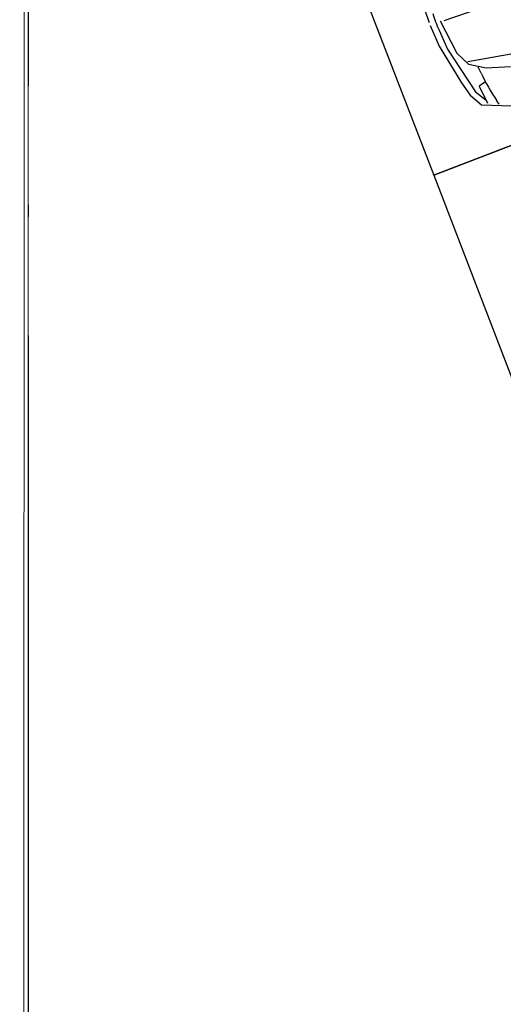
# Model space of a CAD drawing. Extents: x 83295 to 12860964, y 161884 to 4101064.
# Drawn here: x 92897 to 92901, y 4099808 to 4099816 of the extents above; entities that cross this region are included whole.
import ezdxf

# ---------------------------------------------------------------- set-up
doc = ezdxf.new("R2010")
doc.units = 0
doc.header["$MEASUREMENT"] = 0
doc.linetypes.add('DOTE', pattern=[2.42, 2, -0.2, 0.02, -0.2])
doc.layers.get('0').update_dxf_attribs({"linetype": 'CONTINUOUS'})
doc.layers.add('图层8', color=8, linetype='CONTINUOUS')
doc.layers.add('范围', color=1, linetype='CONTINUOUS')
doc.layers.add('道路f', color=21, linetype='CONTINUOUS', lineweight=15)
doc.layers.add('面积线', color=1, linetype='CONTINUOUS', lineweight=0, plot=False)
doc.styles.add('DIM', font='txt', dxfattribs={"bigfont": 'hzdx.shx'})

msp = doc.modelspace()

# ---------------------------------------------------------------- linework, layer by layer
at = {"color": 250}
for p, q in [((92901.288, 4099816.331), (92900.4337, 4099816.0356)), ((92901.288, 4099816.331), (92900.4337, 4099816.0356)), ((92900.3116, 4099816.0186), (92900.2488, 4099816.1983)), ((92900.3116, 4099816.0186), (92900.2488, 4099816.1983)), ((92900.4041, 4099816.0352), (92900.5418, 4099815.7653)), ((92900.4041, 4099816.0352), (92900.5418, 4099815.7653)), ((92900.3196, 4099815.9977), (92900.3939, 4099815.8223)), ((92900.3196, 4099815.9977), (92900.3939, 4099815.8223)), ((92900.3933, 4099815.9583), (92900.4655, 4099815.798)), ((92900.3933, 4099815.9583), (92900.4655, 4099815.798)), ((92900.3939, 4099815.8223), (92900.5824, 4099815.5141)), ((92900.3939, 4099815.8223), (92900.5824, 4099815.5141)), ((92900.4655, 4099815.798), (92900.57, 4099815.6347)), ((92900.4655, 4099815.798), (92900.57, 4099815.6347)), ((92900.6365, 4099815.695), (92901.5945, 4099815.8644)), ((92900.6365, 4099815.695), (92901.5945, 4099815.8644)), ((92900.5418, 4099815.7653), (92900.641, 4099815.6724)), ((92900.5418, 4099815.7653), (92900.641, 4099815.6724)), ((92900.57, 4099815.6347), (92900.7007, 4099815.4397)), ((92900.57, 4099815.6347), (92900.7007, 4099815.4397)), ((92900.641, 4099815.6724), (92900.7898, 4099815.642)), ((92900.641, 4099815.6724), (92900.7898, 4099815.642)), ((92900.7468, 4099815.5969), (92900.7234, 4099815.6468)), ((92900.7468, 4099815.5969), (92900.7234, 4099815.6468)), ((92900.7898, 4099815.642), (92900.9953, 4099815.6527)), ((92900.7898, 4099815.642), (92900.9953, 4099815.6527)), ((92900.5824, 4099815.5141), (92900.6563, 4099815.4119)), ((92900.5824, 4099815.5141), (92900.6563, 4099815.4119)), ((92900.7837, 4099815.5229), (92900.73, 4099815.4872)), ((92900.7837, 4099815.5229), (92900.73, 4099815.4872)), ((92900.73, 4099815.4872), (92900.8002, 4099815.3421)), ((92900.73, 4099815.4872), (92900.8002, 4099815.3421)), ((92900.6563, 4099815.4119), (92900.7503, 4099815.3281)), ((92900.6563, 4099815.4119), (92900.7503, 4099815.3281)), ((92900.7007, 4099815.4397), (92900.7896, 4099815.3694)), ((92900.7007, 4099815.4397), (92900.7896, 4099815.3694)), ((92900.7503, 4099815.3281), (92901.0912, 4099815.3187)), ((92900.7503, 4099815.3281), (92901.0912, 4099815.3187)), ((92900.8998, 4099815.3339), (92900.8803, 4099815.3626)), ((92900.8998, 4099815.3339), (92900.8803, 4099815.3626))]:
    msp.add_line(p, q, dxfattribs=at)
for centre, radius, start, end in [((92901.624, 4099816.5132), 1.35, 197.94423, 204.26888), ((92901.624, 4099816.5132), 1.35, 197.94423, 204.26888), ((92902.2752, 4099816.3123), 1.6875, 205.08193, 214.24645), ((92902.2752, 4099816.3123), 1.6875, 205.08193, 214.24645)]:
    msp.add_arc(centre, radius, start, end, dxfattribs=at)
at = {"layer": '图层8', "color": 250, "linetype": 'Continuous'}
for points in [[(92900.3485, 4099814.737), (92905.4815, 4099816.7125), (92904.6194, 4099818.9523), (92899.4865, 4099816.9768)], [(92900.3485, 4099814.737), (92905.4815, 4099816.7125), (92904.6194, 4099818.9523), (92899.4865, 4099816.9768)], [(92901.2119, 4099812.4977), (92906.3449, 4099814.4732), (92905.4828, 4099816.713), (92900.3499, 4099814.7375)], [(92901.2119, 4099812.4977), (92906.3449, 4099814.4732), (92905.4828, 4099816.713), (92900.3499, 4099814.7375)]]:
    msp.add_lwpolyline(points, close=True, dxfattribs=at)
at = {"layer": '范围', "color": 250, "linetype": 'DOTE', "ltscale": 5}
msp.add_line((92896.9352, 4099994.8877), (92896.9352, 4099737.6368), dxfattribs=at)
at = {"layer": '道路f', "color": 250, "linetype": 'Continuous'}
msp.add_line((92896.9352, 4099877.2748), (92896.8634, 4099743.9833), dxfattribs=at)
at = {"layer": '面积线', "color": 250, "linetype": 'Continuous', "ltscale": 2}
msp.add_line((92896.9352, 4099994.8877), (92896.9352, 4099737.6368), dxfattribs=at)

# ---------------------------------------------------------------- texts
at = {"color": 250, "linetype": 'Continuous', "style": 'DIM', "width": 1, "flags": 9}
for tag, s in [('YSIZE', '1691'), ('XSIZE', '4149'), ('YSIZE', '1691'), ('XSIZE', '4149')]:
    msp.add_attdef(tag, (92900.3196, 4099815.9977), s, height=0.000562, rotation=21.05006, dxfattribs=at)

doc.saveas('drawing.dxf')
